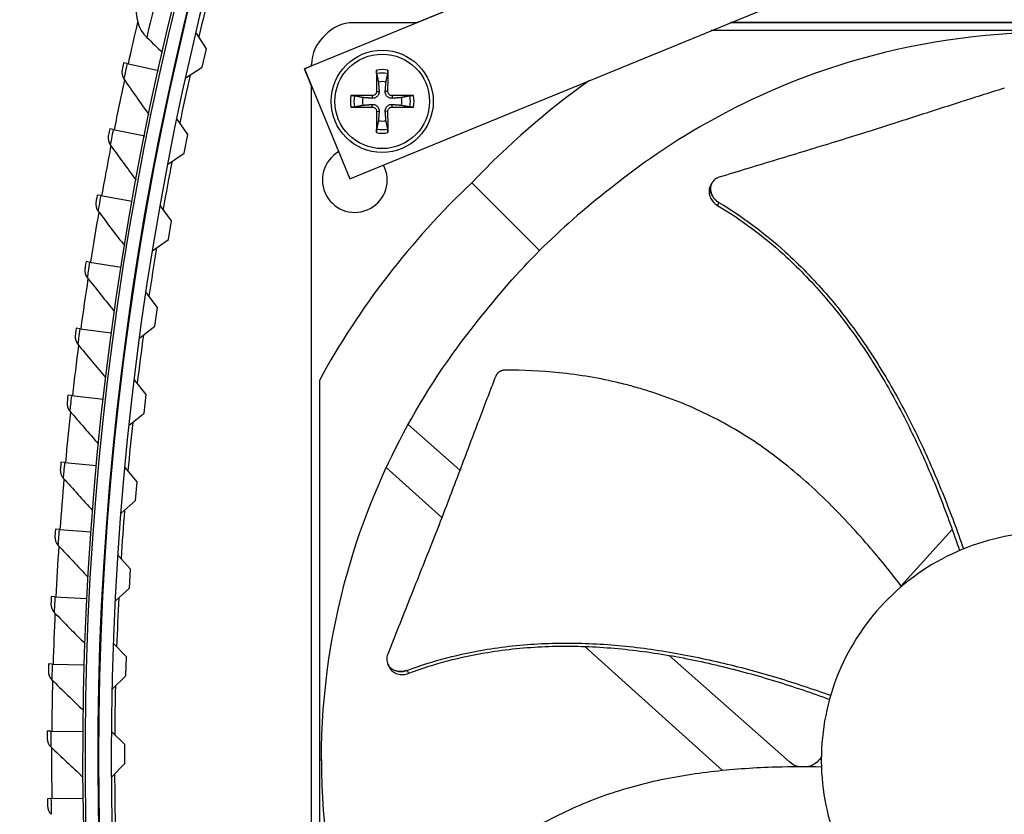
# Model space of a CAD drawing. Units: inches. Extents: x -75 to 34, y -12 to 51.
# Drawn here: x -47 to -44, y 3 to 6 of the extents above; entities that cross this region are included whole.
import ezdxf

# ---------------------------------------------------------------- set-up
doc = ezdxf.new("R2010")
doc.units = ezdxf.units.IN
doc.header["$MEASUREMENT"] = 0
for name, color, linetype in [('Fan', 84, 'Continuous'), ('Visible (ANSI)', 7, 'Continuous'), ('Visible Narrow (ANSI)', 7, 'Continuous')]:
    doc.layers.add(name, color=color, linetype=linetype)

msp = doc.modelspace()

# ---------------------------------------------------------------- linework, layer by layer
at = {"layer": 'Fan'}
for p, q in [((-44.93638, 6.38063), (-46.3238, 5.81049)), ((-45.96988, 5.95641), (-45.21705, 6.26547)), ((-46.18127, 5.46363), (-44.79385, 6.03377)), ((-46.1699, 5.95641), (-45.96872, 5.95641)), ((-46.1699, 5.95636), (-45.96884, 5.95636)), ((-44.98223, 5.95636), (-42.2173, 5.95636)), ((-42.2173, 5.95641), (-44.98211, 5.95641)), ((-42.78194, 5.9317), (-45.04224, 5.9317)), ((-46.32429, 5.81091), (-46.30177, 5.82015)), ((-46.30177, 5.75605), (-46.32429, 5.81091)), ((-46.3238, 5.81049), (-46.18127, 5.46363)), ((-46.30177, 5.82449), (-46.30177, 5.82454)), ((-46.30177, 5.81955), (-46.30177, 5.82449)), ((-46.30177, 1.50873), (-46.30177, 5.75686)), ((-46.0971, 5.73962), (-46.08876, 5.73989)), ((-46.06112, 5.73962), (-46.06945, 5.73989)), ((-46.1104, 5.72632), (-46.11067, 5.71798)), ((-46.04782, 5.72632), (-46.04755, 5.71798)), ((-46.1104, 5.69034), (-46.11067, 5.69867)), ((-46.0971, 5.67704), (-46.08876, 5.67677)), ((-46.06112, 5.67704), (-46.06945, 5.67677)), ((-46.04782, 5.69034), (-46.04755, 5.69867)), ((-45.58318, 5.23777), (-45.79706, 5.45165)), ((-45.04083, 5.44989), (-45.04052, 5.45048)), ((-46.27711, 4.82897), (-46.27711, 2.43653)), ((-45.83439, 4.54556), (-45.99747, 4.68992)), ((-46.06633, 4.55401), (-45.89141, 4.3963)), ((-44.2833, 4.35933), (-44.44402, 4.18107)), ((-44.27363, 4.37006), (-44.27363, 4.37006)), ((-45.45226, 4.00038), (-45.45226, 4.00038)), ((-45.44112, 3.99033), (-45.00703, 3.59896)), ((-45.18985, 3.97498), (-45.18988, 3.975)), ((-44.796, 3.62632), (-45.1753, 3.9621)), ((-46.06142, 3.93488), (-46.06169, 3.9355)), ((-46.27711, 3.63275), (-46.27045, 3.63275))]:
    msp.add_line(p, q, dxfattribs=at)
for radius in [0.161, 0.14893]:
    msp.add_circle((-46.07911, 5.70833), radius, dxfattribs=at)
for centre, radius, start, end in [((-46.07911, 5.70833), 0.10025, 79.55746, 100.44254), ((-46.07911, 5.70833), 0.08899, 78.65861, 101.34139), ((-46.07911, 5.70833), 0.06214, 78.91297, 101.08703), ((-46.07911, 5.70833), 0.10025, 169.55746, 190.44254), ((-46.07911, 5.70833), 0.08899, 168.65861, 191.34139), ((-46.07911, 5.70833), 0.06214, 168.91297, 191.08703), ((-46.07911, 5.70833), 0.06214, 348.91297, 11.08703), ((-46.07911, 5.70833), 0.08899, 348.65861, 11.34139), ((-46.07911, 5.70833), 0.10025, 349.55746, 10.44254), ((-46.07911, 5.70833), 0.06214, 258.91297, 281.08703), ((-46.07911, 5.70833), 0.08899, 258.65861, 281.34139), ((-46.07911, 5.70833), 0.10025, 259.55746, 280.44254), ((-46.16541, 5.46069), 0.10211, 119.96669, 27.25354)]:
    msp.add_arc(centre, radius, start, end, dxfattribs=at)
for centre, major_axis, ratio, start_param, end_param in [((-46.1699, 5.83193), (0, -0.12448), 0.9771114, 3.1415927, 3.9809929), ((-46.1699, 5.83187), (0, -0.12448), 0.9771114, 3.1415927, 3.9809929), ((-46.17728, 5.82454), (-0.12448, 0), 0.9771114, 5.4437851, 6.2831853), ((-46.17728, 5.82449), (-0.12448, 0), 0.9771114, 5.4437851, 6.2831853), ((-46.07806, 5.70836), (0.00666, -0.20919), 0.0871557, 4.219033, 4.5596247), ((-46.08015, 5.70836), (0.00666, 0.20919), 0.0871557, 4.8651532, 5.205745), ((-43.94371, 3.6005), (0.56256, -2.58097), 0.9722402, 3.5355086, 3.7258562), ((-46.07914, 5.70729), (-0.20919, 0.00666), 0.0871557, 4.8651532, 5.205745), ((-46.07907, 5.70729), (-0.20919, -0.00666), 0.0871557, 4.219033, 4.5596247), ((-46.07914, 5.70937), (0.20919, 0.00666), 0.0871557, 4.219033, 4.5596247), ((-46.07806, 5.7083), (-0.00666, -0.20919), 0.0871557, 4.8651532, 5.205745), ((-46.08015, 5.7083), (-0.00666, 0.20919), 0.0871557, 4.219033, 4.5596247), ((-46.07907, 5.70937), (0.20919, -0.00666), 0.0871557, 4.8651532, 5.205745), ((-43.94591, 3.59831), (-2.58097, 0.56256), 0.9722402, 5.6989217, 6.0047152)]:
    msp.add_ellipse(centre, major_axis=major_axis, ratio=ratio, start_param=start_param, end_param=end_param, dxfattribs=at)
for points, knots in [([(-43.97816, 5.92504), (-44.18946, 5.92498), (-44.4048, 5.89385), (-44.61494, 5.82973), (-44.88958, 5.74593), (-45.14293, 5.60925), (-45.35961, 5.43401)], [-2.7936965, -2.7936965, -2.7936965, -2.7936965, -2.0638841, -2.0638841, -2.0638841, -1.1100546, -1.1100546, -1.1100546, -1.1100546]), ([(-46.09661, 5.79558), (-46.09669, 5.79597), (-46.09677, 5.79651), (-46.09693, 5.7978), (-46.09702, 5.79881), (-46.09715, 5.8007), (-46.09721, 5.8019), (-46.09727, 5.80396), (-46.09729, 5.80517), (-46.09728, 5.80638), (-46.09728, 5.80665), (-46.09728, 5.80692)], [0.071286723, 0.071286723, 0.071286723, 0.071286723, 0.077552899, 0.077552899, 0.085291702, 0.085291702, 0.093119315, 0.093119315, 0.100952605, 0.100952605, 0.10310944, 0.10310944, 0.10310944, 0.10310944]), ([(-46.06094, 5.80692), (-46.06093, 5.80665), (-46.06093, 5.80638), (-46.06093, 5.80517), (-46.06094, 5.80396), (-46.06101, 5.8019), (-46.06107, 5.8007), (-46.0612, 5.79881), (-46.06129, 5.7978), (-46.06144, 5.79651), (-46.06153, 5.79597), (-46.06161, 5.79558)], [0.021217555, 0.021217555, 0.021217555, 0.021217555, 0.02337439, 0.02337439, 0.03120768, 0.03120768, 0.039035293, 0.039035293, 0.046774096, 0.046774096, 0.053040273, 0.053040273, 0.053040273, 0.053040273]), ([(-46.08876, 5.73989), (-46.08858, 5.73748), (-46.08883, 5.73497), (-46.08987, 5.73121), (-46.09052, 5.72958), (-46.09228, 5.72649), (-46.0934, 5.72504), (-46.09582, 5.72262), (-46.09727, 5.7215), (-46.10036, 5.71974), (-46.10199, 5.71909), (-46.10575, 5.71805), (-46.10826, 5.7178), (-46.11067, 5.71798)], [0.234363821, 0.234363821, 0.234363821, 0.234363821, 0.253530826, 0.253530826, 0.266545561, 0.266545561, 0.279560296, 0.279560296, 0.29257503, 0.29257503, 0.305589765, 0.305589765, 0.32475677, 0.32475677, 0.32475677, 0.32475677]), ([(-46.0971, 5.73962), (-46.09707, 5.73802), (-46.09735, 5.73629), (-46.09858, 5.73309), (-46.09953, 5.73161), (-46.10175, 5.72926), (-46.10316, 5.72822), (-46.10628, 5.72679), (-46.10798, 5.7264), (-46.10985, 5.72632), (-46.11012, 5.72631), (-46.1104, 5.72632)], [0, 0, 0, 0, 0.012351042, 0.012351042, 0.024702084, 0.024702084, 0.037028418, 0.037028418, 0.049354751, 0.049354751, 0.05144155, 0.05144155, 0.05144155, 0.05144155]), ([(-46.04755, 5.71798), (-46.04995, 5.7178), (-46.05246, 5.71805), (-46.05622, 5.71909), (-46.05786, 5.71974), (-46.06095, 5.7215), (-46.0624, 5.72262), (-46.06482, 5.72504), (-46.06594, 5.72649), (-46.0677, 5.72958), (-46.06835, 5.73121), (-46.06939, 5.73497), (-46.06964, 5.73748), (-46.06945, 5.73989)], [0.234363821, 0.234363821, 0.234363821, 0.234363821, 0.253530826, 0.253530826, 0.266545561, 0.266545561, 0.279560296, 0.279560296, 0.29257503, 0.29257503, 0.305589765, 0.305589765, 0.32475677, 0.32475677, 0.32475677, 0.32475677]), ([(-46.04782, 5.72632), (-46.04942, 5.72629), (-46.05114, 5.72657), (-46.05434, 5.7278), (-46.05582, 5.72875), (-46.05818, 5.73097), (-46.05922, 5.73238), (-46.06065, 5.7355), (-46.06104, 5.7372), (-46.06112, 5.73907), (-46.06112, 5.73934), (-46.06112, 5.73962)], [0, 0, 0, 0, 0.012351042, 0.012351042, 0.024702084, 0.024702084, 0.037028418, 0.037028418, 0.049354751, 0.049354751, 0.05144155, 0.05144155, 0.05144155, 0.05144155]), ([(-44.11912, 5.74981), (-44.16954, 5.73414), (-44.21638, 5.71927), (-44.26166, 5.70476), (-44.28708, 5.69662), (-44.31201, 5.68859), (-44.3368, 5.68058), (-44.3616, 5.67258), (-44.38627, 5.66461), (-44.41116, 5.65658), (-44.43605, 5.64856), (-44.46116, 5.64048), (-44.48687, 5.63227), (-44.51258, 5.62406), (-44.53888, 5.61572), (-44.56608, 5.60717), (-44.59328, 5.59862), (-44.62139, 5.58986), (-44.65095, 5.58078), (-44.68051, 5.57169), (-44.71154, 5.56227), (-44.74245, 5.55288), (-44.77337, 5.54349), (-44.80418, 5.53412), (-44.83501, 5.52474), (-44.86585, 5.51537), (-44.89671, 5.50599), (-44.92757, 5.49661), (-44.95737, 5.48755), (-44.98716, 5.47849), (-45.01695, 5.46943)], [-0.92018523, -0.92018523, -0.92018523, -0.92018523, -0.78104286, -0.78104286, -0.78104286, -0.70293858, -0.70293858, -0.70293858, -0.62483429, -0.62483429, -0.62483429, -0.54673001, -0.54673001, -0.54673001, -0.46862572, -0.46862572, -0.46862572, -0.39052143, -0.39052143, -0.39052143, -0.31241715, -0.31241715, -0.31241715, -0.23431286, -0.23431286, -0.23431286, -0.15620857, -0.15620857, -0.15620857, -0.08078383, -0.08078383, -0.08078383, -0.08078383]), ([(-46.1777, 5.7265), (-46.17743, 5.7265), (-46.17716, 5.72651), (-46.17595, 5.72651), (-46.17474, 5.72649), (-46.17268, 5.72643), (-46.17148, 5.72637), (-46.16959, 5.72624), (-46.16858, 5.72615), (-46.16729, 5.72599), (-46.16674, 5.72591), (-46.16636, 5.72583)], [0.021217555, 0.021217555, 0.021217555, 0.021217555, 0.02337439, 0.02337439, 0.03120768, 0.03120768, 0.039035293, 0.039035293, 0.046774096, 0.046774096, 0.053040273, 0.053040273, 0.053040273, 0.053040273]), ([(-45.99186, 5.72583), (-45.99147, 5.72591), (-45.99092, 5.72599), (-45.98963, 5.72615), (-45.98862, 5.72624), (-45.98674, 5.72637), (-45.98553, 5.72643), (-45.98348, 5.72649), (-45.98227, 5.72651), (-45.98105, 5.72651), (-45.98079, 5.7265), (-45.98052, 5.7265)], [0.071286723, 0.071286723, 0.071286723, 0.071286723, 0.077552899, 0.077552899, 0.085291702, 0.085291702, 0.093119315, 0.093119315, 0.100952605, 0.100952605, 0.10310944, 0.10310944, 0.10310944, 0.10310944]), ([(-46.16636, 5.69083), (-46.16674, 5.69075), (-46.16729, 5.69066), (-46.16858, 5.69051), (-46.16959, 5.69042), (-46.17148, 5.69029), (-46.17268, 5.69023), (-46.17474, 5.69017), (-46.17595, 5.69015), (-46.17716, 5.69015), (-46.17743, 5.69015), (-46.1777, 5.69016)], [0.071286723, 0.071286723, 0.071286723, 0.071286723, 0.077552899, 0.077552899, 0.085291702, 0.085291702, 0.093119315, 0.093119315, 0.100952605, 0.100952605, 0.10310944, 0.10310944, 0.10310944, 0.10310944]), ([(-46.11067, 5.69867), (-46.10826, 5.69886), (-46.10575, 5.69861), (-46.10199, 5.69757), (-46.10036, 5.69692), (-46.09727, 5.69516), (-46.09582, 5.69404), (-46.0934, 5.69162), (-46.09228, 5.69017), (-46.09052, 5.68708), (-46.08987, 5.68544), (-46.08883, 5.68169), (-46.08858, 5.67918), (-46.08876, 5.67677)], [0.234363821, 0.234363821, 0.234363821, 0.234363821, 0.253530826, 0.253530826, 0.266545561, 0.266545561, 0.279560296, 0.279560296, 0.29257503, 0.29257503, 0.305589765, 0.305589765, 0.32475677, 0.32475677, 0.32475677, 0.32475677]), ([(-46.1104, 5.69034), (-46.1088, 5.69037), (-46.10707, 5.69009), (-46.10387, 5.68886), (-46.10239, 5.68791), (-46.10003, 5.68569), (-46.099, 5.68427), (-46.09757, 5.68116), (-46.09718, 5.67946), (-46.0971, 5.67759), (-46.09709, 5.67731), (-46.0971, 5.67704)], [0, 0, 0, 0, 0.012351042, 0.012351042, 0.024702084, 0.024702084, 0.037028418, 0.037028418, 0.049354751, 0.049354751, 0.05144155, 0.05144155, 0.05144155, 0.05144155]), ([(-46.06945, 5.67677), (-46.06964, 5.67918), (-46.06939, 5.68169), (-46.06835, 5.68544), (-46.0677, 5.68708), (-46.06594, 5.69017), (-46.06482, 5.69162), (-46.0624, 5.69404), (-46.06095, 5.69516), (-46.05786, 5.69692), (-46.05622, 5.69757), (-46.05246, 5.69861), (-46.04995, 5.69886), (-46.04755, 5.69867)], [0.234363821, 0.234363821, 0.234363821, 0.234363821, 0.253530826, 0.253530826, 0.266545561, 0.266545561, 0.279560296, 0.279560296, 0.29257503, 0.29257503, 0.305589765, 0.305589765, 0.32475677, 0.32475677, 0.32475677, 0.32475677]), ([(-46.06112, 5.67704), (-46.06115, 5.67864), (-46.06087, 5.68036), (-46.05963, 5.68357), (-46.05869, 5.68504), (-46.05647, 5.6874), (-46.05505, 5.68844), (-46.05194, 5.68987), (-46.05024, 5.69026), (-46.04837, 5.69034), (-46.04809, 5.69034), (-46.04782, 5.69034)], [0, 0, 0, 0, 0.012351042, 0.012351042, 0.024702084, 0.024702084, 0.037028418, 0.037028418, 0.049354751, 0.049354751, 0.05144155, 0.05144155, 0.05144155, 0.05144155]), ([(-45.98052, 5.69016), (-45.98079, 5.69015), (-45.98105, 5.69015), (-45.98227, 5.69015), (-45.98348, 5.69017), (-45.98553, 5.69023), (-45.98674, 5.69029), (-45.98862, 5.69042), (-45.98963, 5.69051), (-45.99092, 5.69066), (-45.99147, 5.69075), (-45.99186, 5.69083)], [0.021217555, 0.021217555, 0.021217555, 0.021217555, 0.02337439, 0.02337439, 0.03120768, 0.03120768, 0.039035293, 0.039035293, 0.046774096, 0.046774096, 0.053040273, 0.053040273, 0.053040273, 0.053040273]), ([(-46.09728, 5.60974), (-46.09728, 5.61001), (-46.09728, 5.61027), (-46.09729, 5.61149), (-46.09727, 5.6127), (-46.09721, 5.61475), (-46.09715, 5.61596), (-46.09702, 5.61784), (-46.09693, 5.61886), (-46.09677, 5.62015), (-46.09669, 5.62069), (-46.09661, 5.62108)], [0.021217555, 0.021217555, 0.021217555, 0.021217555, 0.02337439, 0.02337439, 0.03120768, 0.03120768, 0.039035293, 0.039035293, 0.046774096, 0.046774096, 0.053040273, 0.053040273, 0.053040273, 0.053040273]), ([(-46.06161, 5.62108), (-46.06153, 5.62069), (-46.06144, 5.62015), (-46.06129, 5.61886), (-46.0612, 5.61784), (-46.06107, 5.61596), (-46.06101, 5.61475), (-46.06094, 5.6127), (-46.06093, 5.61149), (-46.06093, 5.61027), (-46.06093, 5.61001), (-46.06094, 5.60974)], [0.071286723, 0.071286723, 0.071286723, 0.071286723, 0.077552899, 0.077552899, 0.085291702, 0.085291702, 0.093119315, 0.093119315, 0.100952605, 0.100952605, 0.10310944, 0.10310944, 0.10310944, 0.10310944]), ([(-45.01695, 5.46943), (-45.02233, 5.4678), (-45.0272, 5.46522), (-45.03545, 5.45839), (-45.03876, 5.45419), (-45.04343, 5.4445), (-45.04468, 5.43905), (-45.04481, 5.4277), (-45.04368, 5.42191), (-45.03926, 5.4109), (-45.03609, 5.40577), (-45.02808, 5.39661), (-45.02332, 5.39265), (-45.01804, 5.38949)], [-0.28606759, -0.28606759, -0.28606759, -0.28606759, -0.23922671, -0.23922671, -0.19198712, -0.19198712, -0.14303533, -0.14303533, -0.09407908, -0.09407908, -0.04687533, -0.04687533, -0.00001269, -0.00001269, -0.00001269, -0.00001269]), ([(-45.04526, 5.44142), (-45.04546, 5.44104), (-45.04565, 5.44065), (-45.0482, 5.43532), (-45.04943, 5.42986), (-45.04952, 5.41851), (-45.04837, 5.41271), (-45.04392, 5.40171), (-45.04072, 5.39659), (-45.03268, 5.38745), (-45.02792, 5.38349), (-45.02262, 5.38035)], [0.09024603, 0.09024603, 0.09024603, 0.09024603, 0.09411872, 0.09411872, 0.14306792, 0.14306792, 0.19202168, 0.19202168, 0.23922364, 0.23922364, 0.28612437, 0.28612437, 0.28612437, 0.28612437]), ([(-45.02262, 5.38035), (-44.9491, 5.33668), (-44.83091, 5.248), (-44.68585, 5.09889), (-44.57367, 4.95312), (-44.47661, 4.79636), (-44.39235, 4.63157), (-44.32026, 4.4632), (-44.27915, 4.34905), (-44.26028, 4.29249)], [0.1119019, 0.1119019, 0.1119019, 0.1119019, 0.3780333, 0.5670499, 0.7560665, 0.9450832, 1.1340998, 1.3231165, 1.506428, 1.506428, 1.506428, 1.506428]), ([(-45.01804, 5.38949), (-44.94366, 5.34504), (-44.82445, 5.25523), (-44.67828, 5.10478), (-44.56536, 4.95827), (-44.46747, 4.80096), (-44.38221, 4.6358), (-44.30915, 4.46761), (-44.26723, 4.35379), (-44.24798, 4.29761)], [0.1106744, 0.1106744, 0.1106744, 0.1106744, 0.3780333, 0.5670499, 0.7560665, 0.9450832, 1.1340998, 1.3231165, 1.5050745, 1.5050745, 1.5050745, 1.5050745]), ([(-46.27045, 3.63275), (-46.27039, 3.84405), (-46.23926, 4.05939), (-46.17514, 4.26953), (-46.09134, 4.54417), (-45.95466, 4.79752), (-45.77942, 5.0142)], [-2.7936965, -2.7936965, -2.7936965, -2.7936965, -2.0638841, -2.0638841, -2.0638841, -1.1100546, -1.1100546, -1.1100546, -1.1100546]), ([(-45.72123, 4.84251), (-45.74041, 4.79332), (-45.75799, 4.74743), (-45.77488, 4.70298), (-45.78437, 4.67803), (-45.79363, 4.65353), (-45.80283, 4.62915), (-45.81204, 4.60477), (-45.82118, 4.58052), (-45.83042, 4.55605), (-45.83967, 4.53159), (-45.84901, 4.50692), (-45.85862, 4.48171), (-45.86823, 4.45649), (-45.87811, 4.43072), (-45.88838, 4.40412), (-45.89866, 4.37752), (-45.90934, 4.35009), (-45.92067, 4.32131), (-45.932, 4.29253), (-45.94398, 4.26241), (-45.95591, 4.23238), (-45.96784, 4.20235), (-45.97972, 4.17242), (-45.99162, 4.14247), (-46.00351, 4.11252), (-46.01542, 4.08254), (-46.02733, 4.05256), (-46.03882, 4.02362), (-46.05032, 3.99468), (-46.06181, 3.96574)], [-0.92018523, -0.92018523, -0.92018523, -0.92018523, -0.78104286, -0.78104286, -0.78104286, -0.70293858, -0.70293858, -0.70293858, -0.62483429, -0.62483429, -0.62483429, -0.54673001, -0.54673001, -0.54673001, -0.46862572, -0.46862572, -0.46862572, -0.39052143, -0.39052143, -0.39052143, -0.31241715, -0.31241715, -0.31241715, -0.23431286, -0.23431286, -0.23431286, -0.15620857, -0.15620857, -0.15620857, -0.08078383, -0.08078383, -0.08078383, -0.08078383]), ([(-45.69264, 4.86104), (-45.69333, 4.86103), (-45.69402, 4.86101), (-45.69471, 4.86096), (-45.69541, 4.86091), (-45.69611, 4.86084), (-45.69681, 4.86075), (-45.69753, 4.86065), (-45.69823, 4.86053), (-45.69894, 4.86039), (-45.69965, 4.86025), (-45.70036, 4.86008), (-45.70106, 4.8599), (-45.70177, 4.8597), (-45.70247, 4.85949), (-45.70316, 4.85925), (-45.70386, 4.85901), (-45.70456, 4.85875), (-45.70523, 4.85846), (-45.70592, 4.85817), (-45.70659, 4.85786), (-45.70725, 4.85752), (-45.70791, 4.85719), (-45.70856, 4.85683), (-45.70919, 4.85645), (-45.70983, 4.85607), (-45.71045, 4.85567), (-45.71105, 4.85525), (-45.71165, 4.85483), (-45.71223, 4.85439), (-45.7128, 4.85393), (-45.71336, 4.85347), (-45.7139, 4.85299), (-45.71443, 4.8525), (-45.71495, 4.85201), (-45.71545, 4.8515), (-45.71593, 4.85098), (-45.7164, 4.85046), (-45.71685, 4.84992), (-45.71729, 4.84938), (-45.71771, 4.84884), (-45.71812, 4.84828), (-45.7185, 4.84771), (-45.71887, 4.84716), (-45.71923, 4.84659), (-45.71956, 4.846), (-45.71989, 4.84543), (-45.72019, 4.84485), (-45.72047, 4.84426), (-45.72075, 4.84369), (-45.721, 4.8431), (-45.72123, 4.84251)], [-0.037237658, -0.037237658, -0.037237658, -0.037237658, -0.035163436, -0.035163436, -0.035163436, -0.033047847, -0.033047847, -0.033047847, -0.030895052, -0.030895052, -0.030895052, -0.028709728, -0.028709728, -0.028709728, -0.026497035, -0.026497035, -0.026497035, -0.024262561, -0.024262561, -0.024262561, -0.022012245, -0.022012245, -0.022012245, -0.019752285, -0.019752285, -0.019752285, -0.017489049, -0.017489049, -0.017489049, -0.015228956, -0.015228956, -0.015228956, -0.012978379, -0.012978379, -0.012978379, -0.01074353, -0.01074353, -0.01074353, -0.008530366, -0.008530366, -0.008530366, -0.006344494, -0.006344494, -0.006344494, -0.004191097, -0.004191097, -0.004191097, -0.002074876, -0.002074876, -0.002074876, 0, 0, 0, 0]), ([(-44.44282, 4.1795), (-44.47162, 4.21714), (-44.54153, 4.30434), (-44.66143, 4.43591), (-44.80653, 4.56824), (-44.94037, 4.66141), (-45.05508, 4.72287), (-45.14433, 4.76236), (-45.22085, 4.78975), (-45.28302, 4.80832), (-45.37711, 4.83293), (-45.51421, 4.85581), (-45.6359, 4.86139), (-45.69264, 4.86104)], [-1.4640957, -1.4640957, -1.4640957, -1.4640957, -1.3231165, -1.1340998, -0.9450832, -0.7560665, -0.6615582, -0.5670499, -0.4725416, -0.4252874, -0.3780333, -0.1890166, -0.0211877, -0.0211877, -0.0211877, -0.0211877]), ([(-43.97816, 4.35027), (-44.02512, 4.35027), (-44.07208, 4.34564), (-44.11813, 4.33648), (-44.16419, 4.32732), (-44.20935, 4.31362), (-44.25275, 4.29566), (-44.33955, 4.25975), (-44.4191, 4.20656), (-44.48553, 4.14015), (-44.55196, 4.07373), (-44.60514, 3.99414), (-44.64109, 3.90735), (-44.67704, 3.82057), (-44.69571, 3.72668), (-44.69571, 3.63275), (-44.69571, 3.63097), (-44.6957, 3.62919), (-44.69569, 3.62741), (-44.695, 3.53527), (-44.67636, 3.44329), (-44.64109, 3.35815), (-44.60514, 3.27136), (-44.55197, 3.19179), (-44.48555, 3.12537), (-44.41913, 3.05894), (-44.33954, 3.00576), (-44.25275, 2.96982), (-44.16597, 2.93387), (-44.07209, 2.91519), (-43.97816, 2.91519)], [-4.5082984, -4.5082984, -4.5082984, -4.5082984, -4.3674141, -4.3674141, -4.3674141, -4.2265226, -4.2265226, -4.2265226, -3.9447611, -3.9447611, -3.9447611, -3.6629924, -3.6629924, -3.6629924, -3.3812237, -3.3812237, -3.3812237, -3.3758863, -3.3758863, -3.3758863, -3.0994579, -3.0994579, -3.0994579, -2.8176865, -2.8176865, -2.8176865, -2.5359177, -2.5359177, -2.5359177, -2.2541491, -2.2541491, -2.2541491, -2.2541491]), ([(-46, 3.91505), (-45.91886, 3.94548), (-45.77432, 3.98269), (-45.56556, 4.00317), (-45.3806, 4.0001), (-45.19658, 3.97856), (-45.0143, 3.94224), (-44.83725, 3.89449), (-44.72212, 3.8563), (-44.6662, 3.83633)], [0.1106744, 0.1106744, 0.1106744, 0.1106744, 0.3780333, 0.5670499, 0.7560665, 0.9450832, 1.1340998, 1.3231165, 1.5050787, 1.5050787, 1.5050787, 1.5050787]), ([(-45.9957, 3.90576), (-45.91572, 3.93602), (-45.7727, 3.97313), (-45.56568, 3.99357), (-45.38176, 3.99039), (-45.19868, 3.96855), (-45.01731, 3.93167), (-44.84072, 3.88305), (-44.72584, 3.84403), (-44.66985, 3.82351)], [0.1119019, 0.1119019, 0.1119019, 0.1119019, 0.3780333, 0.5670499, 0.7560665, 0.9450832, 1.1340998, 1.3231165, 1.5064425, 1.5064425, 1.5064425, 1.5064425]), ([(-46.06181, 3.96574), (-46.06389, 3.96052), (-46.0649, 3.9551), (-46.06471, 3.94439), (-46.06349, 3.93919), (-46.05883, 3.92949), (-46.05535, 3.92511), (-46.04656, 3.91794), (-46.04132, 3.91521), (-46.02996, 3.9118), (-46.02397, 3.91109), (-46.01182, 3.91164), (-46.00576, 3.91288), (-46, 3.91505)], [-0.28606757, -0.28606757, -0.28606757, -0.28606757, -0.23922669, -0.23922669, -0.1919871, -0.1919871, -0.14303532, -0.14303532, -0.09407907, -0.09407907, -0.04687533, -0.04687533, -0.00001269, -0.00001269, -0.00001269, -0.00001269]), ([(-46.05756, 3.92615), (-46.05739, 3.92575), (-46.0572, 3.92536), (-46.05462, 3.92004), (-46.05113, 3.91568), (-46.0423, 3.90853), (-46.03706, 3.90581), (-46.02568, 3.90244), (-46.01969, 3.90174), (-46.00752, 3.90232), (-46.00146, 3.90359), (-45.9957, 3.90576)], [0.09024603, 0.09024603, 0.09024603, 0.09024603, 0.09411872, 0.09411872, 0.14306792, 0.14306792, 0.19202167, 0.19202167, 0.23922364, 0.23922364, 0.28612437, 0.28612437, 0.28612437, 0.28612437]), ([(-46.27045, 3.63275), (-46.27039, 3.42144), (-46.23926, 3.20611), (-46.17514, 2.99597), (-46.09134, 2.72132), (-45.95466, 2.46798), (-45.77942, 2.25129)], [-2.7936965, -2.7936965, -2.7936965, -2.7936965, -2.0638841, -2.0638841, -2.0638841, -1.1100546, -1.1100546, -1.1100546, -1.1100546]), ([(-44.69564, 3.64251), (-44.70269, 3.63013), (-44.71374, 3.62014), (-44.73121, 3.61292), (-44.73508, 3.61174), (-44.73899, 3.61092)], [6.278530515, 6.278530515, 6.278530515, 6.278530515, 6.323391546, 6.323391546, 6.33578741, 6.33578741, 6.33578741, 6.33578741]), ([(-44.69536, 3.61036), (-44.74274, 3.6113), (-44.85449, 3.61102), (-45.03211, 3.59931), (-45.22604, 3.56837), (-45.38233, 3.52181), (-45.5019, 3.47045), (-45.58841, 3.4253), (-45.65754, 3.38256), (-45.71082, 3.34552), (-45.78873, 3.28731), (-45.8921, 3.19438), (-45.97233, 3.10271), (-46.00743, 3.05814)], [-1.464079, -1.464079, -1.464079, -1.464079, -1.3231165, -1.1340998, -0.9450832, -0.7560665, -0.6615582, -0.5670499, -0.4725416, -0.4252874, -0.3780333, -0.1890166, -0.0211877, -0.0211877, -0.0211877, -0.0211877])]:
    msp.add_open_spline(points, degree=3, knots=knots, dxfattribs=at)
for points, weights in [([(-46.09661, 5.79558), (-46.09334, 5.78011), (-46.09106, 5.76931)], [1.00365917108, 1.01795395321, 1]), ([(-46.06716, 5.76931), (-46.06488, 5.78011), (-46.06161, 5.79558)], [1, 1.0179539845, 1.00365917713]), ([(-46.09106, 5.76931), (-46.08955, 5.75006), (-46.08876, 5.73989)], [1, 1.38541457538, 1.73210935313]), ([(-46.06945, 5.73989), (-46.06866, 5.75006), (-46.06716, 5.76931)], [1.73210935317, 1.3854145754, 1]), ([(-46.14009, 5.72028), (-46.15089, 5.72256), (-46.16636, 5.72583)], [1, 1.01795398464, 1.00365917716]), ([(-46.11067, 5.71798), (-46.12084, 5.71877), (-46.14009, 5.72028)], [1.73210935317, 1.3854145754, 1]), ([(-46.01813, 5.72028), (-46.03738, 5.71877), (-46.04755, 5.71798)], [1, 1.38541457538, 1.73210935313]), ([(-45.99186, 5.72583), (-46.00732, 5.72256), (-46.01813, 5.72028)], [1.00365915768, 1.0179538839, 1]), ([(-46.16636, 5.69083), (-46.15089, 5.6941), (-46.14009, 5.69638)], [1.00365915768, 1.0179538839, 1]), ([(-46.14009, 5.69638), (-46.12084, 5.69789), (-46.11067, 5.69867)], [1, 1.38541457538, 1.73210935313]), ([(-46.04755, 5.69867), (-46.03738, 5.69789), (-46.01813, 5.69638)], [1.73210935317, 1.3854145754, 1]), ([(-46.01813, 5.69638), (-46.00732, 5.6941), (-45.99186, 5.69083)], [1, 1.01795398464, 1.00365917716]), ([(-46.09106, 5.64735), (-46.09334, 5.63654), (-46.09661, 5.62108)], [1, 1.0179539845, 1.00365917713]), ([(-46.08876, 5.67677), (-46.08955, 5.6666), (-46.09106, 5.64735)], [1.73210935317, 1.3854145754, 1]), ([(-46.06716, 5.64735), (-46.06866, 5.6666), (-46.06945, 5.67677)], [1, 1.38541457538, 1.73210935313]), ([(-46.06161, 5.62108), (-46.06488, 5.63654), (-46.06716, 5.64735)], [1.00365917717, 1.01795398471, 1]), ([(-45.01804, 5.38949), (-45.06003, 5.41315), (-45.04083, 5.44989)], [0.999996391318, 0.622605027703, 0.747936776829]), ([(-46, 3.91505), (-46.04467, 3.89697), (-46.06142, 3.93488)], [0.999996391308, 0.622605038318, 0.74793676978])]:
    msp.add_rational_spline(points, weights, degree=2, dxfattribs=at)
for points in [[(-45.35961, 5.43401), (-45.4433, 5.36906), (-45.51535, 5.3056), (-45.58318, 5.23777)], [(-45.04526, 5.44142), (-45.04378, 5.44424), (-45.04231, 5.44707), (-45.04083, 5.44989)], [(-45.01804, 5.38949), (-45.01957, 5.38645), (-45.0211, 5.3834), (-45.02262, 5.38035)], [(-45.77942, 5.0142), (-45.71446, 5.09789), (-45.65101, 5.16994), (-45.58318, 5.23777)], [(-46.05756, 3.92615), (-46.05885, 3.92906), (-46.06014, 3.93197), (-46.06142, 3.93488)], [(-46, 3.91505), (-45.99856, 3.91195), (-45.99713, 3.90886), (-45.9957, 3.90576)], [(-44.7658, 3.61095), (-44.77684, 3.61328), (-44.78729, 3.61847), (-44.796, 3.62632)]]:
    msp.add_open_spline(points, degree=3, dxfattribs=at)
at = {"layer": 'Visible (ANSI)'}
for p, q in [((-46.63302, 5.8743), (-46.66442, 5.92349)), ((-46.64595, 5.81571), (-46.63302, 5.8743)), ((-46.8825, 5.82722), (-46.89369, 5.8297)), ((-46.8825, 5.82722), (-46.78392, 5.80534)), ((-46.69653, 5.78343), (-46.64595, 5.81571)), ((-46.6919, 5.60403), (-46.72466, 5.65232)), ((-46.9263, 5.6196), (-46.93754, 5.62185)), ((-46.9263, 5.6196), (-46.82729, 5.59979)), ((-46.7032, 5.5451), (-46.6919, 5.60403)), ((-46.75285, 5.51142), (-46.7032, 5.5451)), ((-46.96575, 5.41111), (-46.97703, 5.41312)), ((-46.96575, 5.41111), (-46.86634, 5.39338)), ((-46.74322, 5.33222), (-46.77731, 5.37958)), ((-46.75286, 5.273), (-46.74322, 5.33222)), ((-46.80156, 5.23795), (-46.75286, 5.273)), ((-47.00083, 5.20184), (-47.01214, 5.20361)), ((-47.00083, 5.20184), (-46.90107, 5.18619)), ((-46.78693, 5.05909), (-46.82233, 5.10547)), ((-46.79491, 4.99962), (-46.78693, 5.05909)), ((-46.84261, 4.96322), (-46.79491, 4.99962)), ((-47.03151, 4.99188), (-47.04287, 4.99342)), ((-47.03151, 4.99188), (-46.93145, 4.97832)), ((-46.82299, 4.78484), (-46.85967, 4.83022)), ((-47.0578, 4.78133), (-47.06918, 4.78263)), ((-47.0578, 4.78133), (-46.95747, 4.76987)), ((-46.82931, 4.72517), (-46.82299, 4.78484)), ((-46.87597, 4.68745), (-46.82931, 4.72517)), ((-47.07968, 4.57027), (-47.09108, 4.57133)), ((-47.07968, 4.57027), (-46.97913, 4.56091)), ((-46.85138, 4.50969), (-46.88932, 4.55403)), ((-46.85603, 4.44987), (-46.85138, 4.50969)), ((-46.90162, 4.41086), (-46.85603, 4.44987)), ((-47.09713, 4.3588), (-47.10855, 4.35962)), ((-47.09713, 4.3588), (-46.99641, 4.35155)), ((-46.87208, 4.23385), (-46.91124, 4.27712)), ((-46.87506, 4.17393), (-46.87208, 4.23385)), ((-46.91954, 4.13366), (-46.87506, 4.17393)), ((-47.11015, 4.14701), (-47.12159, 4.14759)), ((-47.11015, 4.14701), (-47.00931, 4.14187)), ((-46.88506, 3.95755), (-46.92542, 3.9997)), ((-46.88637, 3.89756), (-46.88506, 3.95755)), ((-47.11874, 3.935), (-47.13019, 3.93534)), ((-47.11874, 3.935), (-47.01781, 3.93196)), ((-46.92971, 3.85607), (-46.88637, 3.89756)), ((-47.12289, 3.72285), (-47.13435, 3.72295)), ((-47.12289, 3.72285), (-47.02192, 3.72193)), ((-46.89033, 3.68099), (-46.93185, 3.722)), ((-46.88996, 3.62099), (-46.89033, 3.68099)), ((-46.93213, 3.5783), (-46.88996, 3.62099)), ((-47.1226, 3.51066), (-47.13405, 3.51052)), ((-47.1226, 3.51066), (-47.02163, 3.51185))]:
    msp.add_line(p, q, dxfattribs=at)
for radius, start, end in [(12.5, 3.009174, 2.909174), (12.475, 3.009174, 2.909174), (12.375, 3.009174, 2.909174), (12.35, 3.009174, 2.909174), (10.03757, 6.36374, 4.301519), (9.9875, 4.401519, 4.301519), (9.9475, 4.401519, 4.301519)]:
    msp.add_arc((-36.98477, 3.63065), radius, start, end, dxfattribs=at)
for points in [[(-46.85089, 6.01437), (-46.85984, 5.97731), (-46.84796, 5.93602), (-46.82088, 5.90991)], [(-46.82088, 5.90991), (-46.80433, 5.89395), (-46.78775, 5.87805), (-46.77113, 5.86222)], [(-46.89862, 5.80737), (-46.90075, 5.79764), (-46.89869, 5.78708), (-46.89309, 5.77896)], [(-46.89369, 5.8297), (-46.89628, 5.81801), (-46.89862, 5.80737), (-46.89862, 5.80737)], [(-46.89309, 5.77896), (-46.86688, 5.741), (-46.84046, 5.70331), (-46.81383, 5.6659)], [(-46.93754, 5.62185), (-46.93989, 5.6101), (-46.942, 5.59942), (-46.942, 5.59942)], [(-46.942, 5.59942), (-46.94393, 5.58965), (-46.94165, 5.57913), (-46.93588, 5.57113)], [(-46.93588, 5.57113), (-46.90888, 5.53372), (-46.88167, 5.4966), (-46.85427, 5.45976)], [(-46.97703, 5.41312), (-46.97913, 5.40133), (-46.98102, 5.3906), (-46.98102, 5.3906)], [(-46.98102, 5.3906), (-46.98275, 5.3808), (-46.98025, 5.37033), (-46.97431, 5.36245)], [(-46.97431, 5.36245), (-46.94653, 5.32562), (-46.91856, 5.28907), (-46.89039, 5.25281)], [(-47.01566, 5.18102), (-47.01718, 5.17118), (-47.01447, 5.16076), (-47.00836, 5.15301)], [(-47.01214, 5.20361), (-47.014, 5.19179), (-47.01566, 5.18102), (-47.01566, 5.18102)], [(-47.00836, 5.15301), (-46.97982, 5.11677), (-46.95109, 5.08081), (-46.92217, 5.04515)], [(-47.04591, 4.97075), (-47.04722, 4.96088), (-47.04429, 4.95053), (-47.03803, 4.94291)], [(-47.04287, 4.99342), (-47.04447, 4.98155), (-47.04591, 4.97075), (-47.04591, 4.97075)], [(-47.03803, 4.94291), (-47.00873, 4.90727), (-46.97925, 4.87192), (-46.94959, 4.83687)], [(-47.06918, 4.78263), (-47.07054, 4.77073), (-47.07175, 4.7599), (-47.07175, 4.7599)], [(-47.07175, 4.7599), (-47.07286, 4.75001), (-47.06971, 4.73971), (-47.06329, 4.73223)], [(-47.06329, 4.73223), (-47.03326, 4.69721), (-47.00304, 4.66249), (-46.97265, 4.62807)], [(-47.09108, 4.57133), (-47.09219, 4.55941), (-47.09318, 4.54856), (-47.09318, 4.54856)], [(-47.09318, 4.54856), (-47.09408, 4.53864), (-47.09071, 4.52842), (-47.08414, 4.52106)], [(-47.08414, 4.52106), (-47.05338, 4.48668), (-47.02244, 4.4526), (-46.99134, 4.41883)], [(-47.10855, 4.35962), (-47.10941, 4.34768), (-47.11017, 4.33681), (-47.11017, 4.33681)], [(-47.11017, 4.33681), (-47.11086, 4.32688), (-47.10729, 4.31672), (-47.10056, 4.30951)], [(-47.10056, 4.30951), (-47.06909, 4.27578), (-47.03745, 4.24236), (-47.00564, 4.20924)], [(-47.12159, 4.14759), (-47.1222, 4.13564), (-47.12273, 4.12475), (-47.12273, 4.12475)], [(-47.12273, 4.12475), (-47.12322, 4.11481), (-47.11943, 4.10473), (-47.11255, 4.09766)], [(-47.11255, 4.09766), (-47.08038, 4.0646), (-47.04805, 4.03184), (-47.01556, 3.9994)], [(-47.13085, 3.91248), (-47.13113, 3.90253), (-47.12713, 3.89253), (-47.1201, 3.88561)], [(-47.13019, 3.93534), (-47.13055, 3.92337), (-47.13085, 3.91248), (-47.13085, 3.91248)], [(-47.1201, 3.88561), (-47.08725, 3.85323), (-47.05424, 3.82115), (-47.02108, 3.78939)], [(-47.13435, 3.72295), (-47.13445, 3.71098), (-47.13453, 3.70008), (-47.13453, 3.70008)], [(-47.13453, 3.70008), (-47.1346, 3.69013), (-47.13039, 3.68022), (-47.12322, 3.67344)], [(-47.12322, 3.67344), (-47.08969, 3.64175), (-47.05602, 3.61038), (-47.0222, 3.57932)], [(-47.13405, 3.51052), (-47.13391, 3.49855), (-47.13376, 3.48766), (-47.13376, 3.48766)], [(-47.13376, 3.48766), (-47.13362, 3.4777), (-47.12921, 3.46788), (-47.1219, 3.46126)]]:
    msp.add_open_spline(points, degree=3, dxfattribs=at)
at = {"layer": 'Visible Narrow (ANSI)'}
for radius, start, end in [(10.03013, 6.53106, 4.301519), (9.99, 6.107954, 4.301519), (9.9375, 165.843733, 166.729802), (10.13585, 166.724918, 167.487363), (10.13585, 167.780874, 168.686523), (9.9375, 167.443733, 168.329802), (10.13585, 168.980034, 169.885684), (9.9375, 169.043733, 169.929802), (10.13585, 170.179195, 171.084845), (9.9375, 170.643733, 171.529802), (10.13585, 171.378356, 172.284005), (9.9375, 172.243733, 173.129802), (10.13585, 172.577516, 173.483166), (10.13585, 173.776677, 174.682326), (9.9375, 173.843733, 174.729802), (10.13585, 174.975838, 175.881487), (9.9375, 175.443733, 176.329802), (10.13585, 176.174998, 177.080648), (9.9375, 177.043733, 177.929802), (10.13585, 177.374159, 178.279808), (10.13585, 178.573319, 179.478969), (9.9375, 178.643733, 179.529802), (10.13585, 179.77248, 180.678129), (9.9375, 180.243733, 181.129802)]:
    msp.add_arc((-36.98477, 3.63065), radius, start, end, dxfattribs=at)
for points, knots in [([(-46.79375, 6.02396), (-46.80329, 5.98487), (-46.81237, 5.94641), (-46.81708, 5.92623), (-46.81956, 5.91562), (-46.82088, 5.90991), (-46.82088, 5.90991)], [1.5707963, 1.5707963, 1.5707963, 1.5707963, 2.6003993, 2.6003993, 2.6003993, 3.1415927, 3.1415927, 3.1415927, 3.1415927]), ([(-46.8825, 5.82722), (-46.88706, 5.80666), (-46.89136, 5.78693), (-46.89265, 5.78101), (-46.89294, 5.77965), (-46.89309, 5.77896), (-46.89309, 5.77896)], [1.5707963, 1.5707963, 1.5707963, 1.5707963, 2.8493631, 2.8493631, 2.8493631, 3.1415927, 3.1415927, 3.1415927, 3.1415927]), ([(-46.9263, 5.6196), (-46.93043, 5.59895), (-46.93432, 5.57914), (-46.93548, 5.57319), (-46.93574, 5.57182), (-46.93588, 5.57113), (-46.93588, 5.57113)], [1.5707963, 1.5707963, 1.5707963, 1.5707963, 2.8493631, 2.8493631, 2.8493631, 3.1415927, 3.1415927, 3.1415927, 3.1415927]), ([(-46.96575, 5.41111), (-46.96945, 5.39038), (-46.97291, 5.37049), (-46.97395, 5.36451), (-46.97419, 5.36315), (-46.97431, 5.36245), (-46.97431, 5.36245)], [1.5707963, 1.5707963, 1.5707963, 1.5707963, 2.8493631, 2.8493631, 2.8493631, 3.1415927, 3.1415927, 3.1415927, 3.1415927]), ([(-47.00083, 5.20184), (-47.00409, 5.18104), (-47.00714, 5.16108), (-47.00805, 5.15508), (-47.00826, 5.15371), (-47.00836, 5.15301), (-47.00836, 5.15301)], [1.5707963, 1.5707963, 1.5707963, 1.5707963, 2.8493631, 2.8493631, 2.8493631, 3.1415927, 3.1415927, 3.1415927, 3.1415927]), ([(-47.03151, 4.99188), (-47.03434, 4.97102), (-47.03697, 4.951), (-47.03776, 4.94498), (-47.03794, 4.94361), (-47.03803, 4.94291), (-47.03803, 4.94291)], [1.5707963, 1.5707963, 1.5707963, 1.5707963, 2.8493631, 2.8493631, 2.8493631, 3.1415927, 3.1415927, 3.1415927, 3.1415927]), ([(-47.0578, 4.78133), (-47.06019, 4.76041), (-47.0624, 4.74034), (-47.06306, 4.73431), (-47.06321, 4.73293), (-47.06329, 4.73223), (-47.06329, 4.73223)], [1.5707963, 1.5707963, 1.5707963, 1.5707963, 2.8493631, 2.8493631, 2.8493631, 3.1415927, 3.1415927, 3.1415927, 3.1415927]), ([(-47.07968, 4.57027), (-47.08163, 4.5493), (-47.08342, 4.52919), (-47.08395, 4.52315), (-47.08407, 4.52177), (-47.08414, 4.52106), (-47.08414, 4.52106)], [1.5707963, 1.5707963, 1.5707963, 1.5707963, 2.8493631, 2.8493631, 2.8493631, 3.1415927, 3.1415927, 3.1415927, 3.1415927]), ([(-47.09713, 4.3588), (-47.09864, 4.3378), (-47.10001, 4.31765), (-47.10042, 4.3116), (-47.10051, 4.31022), (-47.10056, 4.30951), (-47.10056, 4.30951)], [1.5707963, 1.5707963, 1.5707963, 1.5707963, 2.8493631, 2.8493631, 2.8493631, 3.1415927, 3.1415927, 3.1415927, 3.1415927]), ([(-47.11015, 4.14701), (-47.11123, 4.12598), (-47.11217, 4.10581), (-47.11245, 4.09975), (-47.11252, 4.09837), (-47.11255, 4.09766), (-47.11255, 4.09766)], [1.5707963, 1.5707963, 1.5707963, 1.5707963, 2.8493631, 2.8493631, 2.8493631, 3.1415927, 3.1415927, 3.1415927, 3.1415927]), ([(-47.11874, 3.935), (-47.11937, 3.91395), (-47.1199, 3.89377), (-47.12005, 3.8877), (-47.12009, 3.88632), (-47.1201, 3.88561), (-47.1201, 3.88561)], [1.5707963, 1.5707963, 1.5707963, 1.5707963, 2.8493631, 2.8493631, 2.8493631, 3.1415927, 3.1415927, 3.1415927, 3.1415927]), ([(-47.12289, 3.72285), (-47.12308, 3.70179), (-47.12318, 3.6816), (-47.12321, 3.67554), (-47.12322, 3.67415), (-47.12322, 3.67344), (-47.12322, 3.67344)], [1.5707963, 1.5707963, 1.5707963, 1.5707963, 2.8493631, 2.8493631, 2.8493631, 3.1415927, 3.1415927, 3.1415927, 3.1415927]), ([(-47.1226, 3.51066), (-47.12235, 3.4896), (-47.12203, 3.46942), (-47.12193, 3.46335), (-47.12191, 3.46197), (-47.1219, 3.46126), (-47.1219, 3.46126)], [1.5707963, 1.5707963, 1.5707963, 1.5707963, 2.8493631, 2.8493631, 2.8493631, 3.1415927, 3.1415927, 3.1415927, 3.1415927])]:
    msp.add_open_spline(points, degree=3, knots=knots, dxfattribs=at)

doc.saveas('drawing.dxf')
